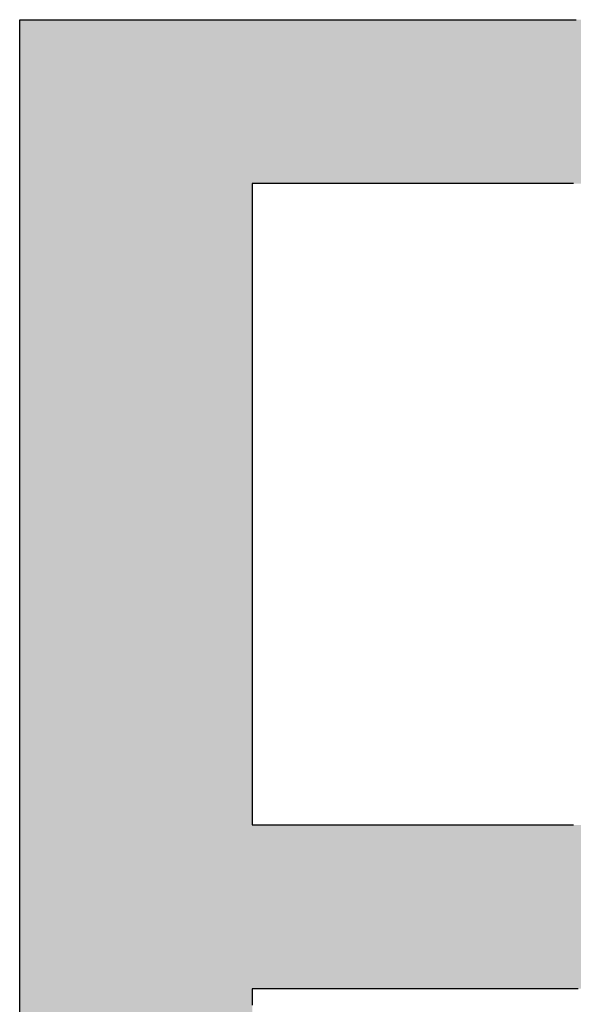
# Model space of a CAD drawing. Extents: x 0 to 297, y -2 to 208.
# Drawn here: x 248 to 250, y 38 to 41 of the extents above; entities that cross this region are included whole.
import ezdxf

# ---------------------------------------------------------------- set-up
doc = ezdxf.new("R2010")
doc.units = 0
doc.layers.get('0').update_dxf_attribs({"linetype": 'CONTINUOUS'})

# ---------------------------------------------------------------- blocks, each defined once
blk = doc.blocks.new('*U18')
at = {"linetype": 'CONTINUOUS'}
for points in [[(248.0832, 36.1109), (248.0832, 40.8264), (248.796, 36.1109)], [(248.796, 36.1109), (248.0832, 40.8264), (248.796, 40.8264)], [(248.796, 40.3243), (248.796, 40.8264), (249.8143, 40.3243)], [(249.8143, 40.3243), (248.796, 40.8264), (249.8143, 40.8264)], [(248.796, 37.8574), (248.796, 38.3595), (249.8143, 37.8574)], [(249.8143, 37.8574), (248.796, 38.3595), (249.8143, 38.3595)]]:
    blk.add_solid(points, dxfattribs=at)

msp = doc.modelspace()

# ---------------------------------------------------------------- linework, layer by layer
for points in [[(248.0832, 40.82641), (248.08329, 40.82641), (248.08355, 40.82641), (248.08397, 40.82641), (248.08457, 40.82641), (248.08534, 40.82641), (248.08627, 40.82641), (248.08737, 40.82641), (248.08863, 40.82641), (248.09006, 40.82641), (248.09164, 40.82641), (248.0953, 40.82641), (248.09957, 40.82641), (248.10447, 40.82641), (248.10998, 40.82641), (248.11608, 40.82641), (248.12276, 40.82641), (248.13002, 40.82641), (248.13784, 40.82641), (248.14622, 40.82641), (248.15514, 40.82641), (248.16458, 40.82641), (248.17455, 40.82641), (248.18503, 40.82641), (248.19601, 40.82641), (248.20747, 40.82641), (248.21941, 40.82641), (248.23182, 40.82641), (248.24468, 40.82641), (248.25799, 40.82641), (248.27173, 40.82641), (248.2859, 40.82641), (248.30047, 40.82641), (248.31545, 40.82641), (248.33081, 40.82641), (248.34656, 40.82641), (248.36267, 40.82641), (248.37914, 40.82641), (248.39596, 40.82641), (248.41312, 40.82641), (248.4306, 40.82641), (248.44839, 40.82641), (248.46649, 40.82641), (248.48488, 40.82641), (248.50355, 40.82641), (248.52249, 40.82641), (248.54169, 40.82641), (248.56114, 40.82641), (248.58084, 40.82641), (248.60075, 40.82641), (248.62089, 40.82641), (248.64123, 40.82641), (248.66176, 40.82641), (248.68248, 40.82641), (248.70338, 40.82641), (248.72443, 40.82641), (248.76699, 40.82641), (248.81007, 40.82641), (248.85358, 40.82641), (248.89743, 40.82641), (248.94155, 40.82641), (249.03022, 40.82641), (249.11888, 40.82641), (249.163, 40.82641), (249.20686, 40.82641), (249.25037, 40.82641), (249.29344, 40.82641), (249.336, 40.82641), (249.35706, 40.82641), (249.37795, 40.82641), (249.39867, 40.82641), (249.41921, 40.82641), (249.43955, 40.82641), (249.45968, 40.82641), (249.4796, 40.82641), (249.49929, 40.82641), (249.51874, 40.82641), (249.53794, 40.82641), (249.55689, 40.82641), (249.57556, 40.82641), (249.59395, 40.82641), (249.61204, 40.82641), (249.62984, 40.82641), (249.64732, 40.82641), (249.66447, 40.82641), (249.68129, 40.82641), (249.69776, 40.82641), (249.71388, 40.82641), (249.72962, 40.82641), (249.74499, 40.82641), (249.75996, 40.82641), (249.77454, 40.82641), (249.7887, 40.82641)], [(248.0832, 37.78669), (248.0832, 37.81331), (248.0832, 37.84001), (248.0832, 37.86678), (248.0832, 37.89363), (248.0832, 37.92056), (248.0832, 37.9746), (248.0832, 38.02888), (248.0832, 38.08338), (248.0832, 38.13807), (248.0832, 38.19292), (248.0832, 38.2479), (248.0832, 38.303), (248.0832, 38.35817), (248.0832, 38.46866), (248.0832, 38.57914), (248.0832, 38.63431), (248.0832, 38.68941), (248.0832, 38.74439), (248.0832, 38.79924), (248.0832, 38.85393), (248.0832, 38.90843), (248.0832, 38.96272), (248.0832, 39.01676), (248.0832, 39.04368), (248.0832, 39.07053), (248.0832, 39.0973), (248.0832, 39.124), (248.0832, 39.15062), (248.0832, 39.17715), (248.0832, 39.2036), (248.0832, 39.22995), (248.0832, 39.25621), (248.0832, 39.28238), (248.0832, 39.30844), (248.0832, 39.33439), (248.0832, 39.36024), (248.0832, 39.38598), (248.0832, 39.4116), (248.0832, 39.43711), (248.0832, 39.46249), (248.0832, 39.48775), (248.0832, 39.51288), (248.0832, 39.53788), (248.0832, 39.56274), (248.0832, 39.58746), (248.0832, 39.61205), (248.0832, 39.63649), (248.0832, 39.66078), (248.0832, 39.68492), (248.0832, 39.7089), (248.0832, 39.73272), (248.0832, 39.75639), (248.0832, 39.77988), (248.0832, 39.80321), (248.0832, 39.82637), (248.0832, 39.84935), (248.0832, 39.87216), (248.0832, 39.89478), (248.0832, 39.91721), (248.0832, 39.93946), (248.0832, 39.96151), (248.0832, 39.98337), (248.0832, 40.00503), (248.0832, 40.02649), (248.0832, 40.04774), (248.0832, 40.06878), (248.0832, 40.08961), (248.0832, 40.11022), (248.0832, 40.13062), (248.0832, 40.15079), (248.0832, 40.17074), (248.0832, 40.19045), (248.0832, 40.20994), (248.0832, 40.22919), (248.0832, 40.24819), (248.0832, 40.26696), (248.0832, 40.28548), (248.0832, 40.30375), (248.0832, 40.32177), (248.0832, 40.33953), (248.0832, 40.34831), (248.0832, 40.35703), (248.0832, 40.36568), (248.0832, 40.37427), (248.0832, 40.38278), (248.0832, 40.39124), (248.0832, 40.39962), (248.0832, 40.40794), (248.0832, 40.41619), (248.0832, 40.42437), (248.0832, 40.43248), (248.0832, 40.44052), (248.0832, 40.44849), (248.0832, 40.45639), (248.0832, 40.46422), (248.0832, 40.47198), (248.0832, 40.47967), (248.0832, 40.48728), (248.0832, 40.49482), (248.0832, 40.50229), (248.0832, 40.50969), (248.0832, 40.51701), (248.0832, 40.52426), (248.0832, 40.53143), (248.0832, 40.53853), (248.0832, 40.54555), (248.0832, 40.5525), (248.0832, 40.55937), (248.0832, 40.56616), (248.0832, 40.57288), (248.0832, 40.57952), (248.0832, 40.58608), (248.0832, 40.59257), (248.0832, 40.59897), (248.0832, 40.60529), (248.0832, 40.61154), (248.0832, 40.6177), (248.0832, 40.62379), (248.0832, 40.62979), (248.0832, 40.63571), (248.0832, 40.64155), (248.0832, 40.64731), (248.0832, 40.65299), (248.0832, 40.65858), (248.0832, 40.66409), (248.0832, 40.66951), (248.0832, 40.67486), (248.0832, 40.68011), (248.0832, 40.68528), (248.0832, 40.69037), (248.0832, 40.69537), (248.0832, 40.70028), (248.0832, 40.70511), (248.0832, 40.70984), (248.0832, 40.71449), (248.0832, 40.71906), (248.0832, 40.72353), (248.0832, 40.72792), (248.0832, 40.73221), (248.0832, 40.73642), (248.0832, 40.74054), (248.0832, 40.74456), (248.0832, 40.7485), (248.0832, 40.75234), (248.0832, 40.75609), (248.0832, 40.75975), (248.0832, 40.76331), (248.0832, 40.76679), (248.0832, 40.77017), (248.0832, 40.77345), (248.0832, 40.77664), (248.0832, 40.77974), (248.0832, 40.78274), (248.0832, 40.78564), (248.0832, 40.78845), (248.0832, 40.79116), (248.0832, 40.79378), (248.0832, 40.7963), (248.0832, 40.79872), (248.0832, 40.80104), (248.0832, 40.80326), (248.0832, 40.80538), (248.0832, 40.80741), (248.0832, 40.80933), (248.0832, 40.81116), (248.0832, 40.81288), (248.0832, 40.8145), (248.0832, 40.81602), (248.0832, 40.81744), (248.0832, 40.81876), (248.0832, 40.81997), (248.0832, 40.82108), (248.0832, 40.82209), (248.0832, 40.82299), (248.0832, 40.82379), (248.0832, 40.82448), (248.0832, 40.82507), (248.0832, 40.82555), (248.0832, 40.82592), (248.0832, 40.82619), (248.0832, 40.82635), (248.0832, 40.82641)], [(249.78044, 40.32429), (249.77057, 40.32429), (249.75958, 40.32429), (249.74751, 40.32429), (249.73442, 40.32429), (249.72035, 40.32429), (249.70535, 40.32429), (249.68946, 40.32429), (249.67273, 40.32429), (249.65521, 40.32429), (249.63695, 40.32429), (249.61798, 40.32429), (249.59837, 40.32429), (249.57814, 40.32429), (249.55736, 40.32429), (249.53607, 40.32429), (249.5143, 40.32429), (249.49212, 40.32429), (249.46957, 40.32429), (249.44669, 40.32429), (249.40014, 40.32429), (249.35284, 40.32429), (249.30517, 40.32429), (249.2575, 40.32429), (249.2102, 40.32429), (249.16364, 40.32429), (249.14076, 40.32429), (249.11821, 40.32429), (249.09603, 40.32429), (249.07427, 40.32429), (249.05297, 40.32429), (249.03219, 40.32429), (249.01197, 40.32429), (248.99235, 40.32429), (248.97339, 40.32429), (248.95512, 40.32429), (248.9376, 40.32429), (248.92087, 40.32429), (248.90499, 40.32429), (248.88998, 40.32429), (248.87591, 40.32429), (248.86282, 40.32429), (248.85076, 40.32429), (248.83976, 40.32429), (248.82989, 40.32429), (248.82118, 40.32429), (248.81728, 40.32429), (248.81368, 40.32429), (248.8104, 40.32429), (248.80745, 40.32429), (248.80481, 40.32429), (248.80251, 40.32429), (248.80055, 40.32429), (248.79893, 40.32429), (248.79766, 40.32429), (248.79675, 40.32429), (248.79619, 40.32429), (248.79601, 40.32429)], [(248.79601, 40.32429), (248.79601, 40.3242), (248.79601, 40.32394), (248.79601, 40.32349), (248.79601, 40.32287), (248.79601, 40.32207), (248.79601, 40.32111), (248.79601, 40.31997), (248.79601, 40.31866), (248.79601, 40.31718), (248.79601, 40.31553), (248.79601, 40.31372), (248.79601, 40.31175), (248.79601, 40.30961), (248.79601, 40.30731), (248.79601, 40.30485), (248.79601, 40.30223), (248.79601, 40.29945), (248.79601, 40.29652), (248.79601, 40.29019), (248.79601, 40.28326), (248.79601, 40.27573), (248.79601, 40.26761), (248.79601, 40.25892), (248.79601, 40.24967), (248.79601, 40.23987), (248.79601, 40.22953), (248.79601, 40.21866), (248.79601, 40.20727), (248.79601, 40.19538), (248.79601, 40.18299), (248.79601, 40.17012), (248.79601, 40.15678), (248.79601, 40.14297), (248.79601, 40.12872), (248.79601, 40.11403), (248.79601, 40.09891), (248.79601, 40.08337), (248.79601, 40.06743), (248.79601, 40.0511), (248.79601, 40.03438), (248.79601, 40.01729), (248.79601, 39.99985), (248.79601, 39.98205), (248.79601, 39.96392), (248.79601, 39.94546), (248.79601, 39.92669), (248.79601, 39.90761), (248.79601, 39.88824), (248.79601, 39.86859), (248.79601, 39.84867), (248.79601, 39.82849), (248.79601, 39.80807), (248.79601, 39.78741), (248.79601, 39.76652), (248.79601, 39.74542), (248.79601, 39.72412), (248.79601, 39.70262), (248.79601, 39.68095), (248.79601, 39.6591), (248.79601, 39.61496), (248.79601, 39.57027), (248.79601, 39.52514), (248.79601, 39.47964), (248.79601, 39.43388), (248.79601, 39.3419), (248.79601, 39.24992), (248.79601, 39.20415), (248.79601, 39.15866), (248.79601, 39.11352), (248.79601, 39.06884), (248.79601, 39.02469), (248.79601, 39.00285), (248.79601, 38.98117), (248.79601, 38.95968), (248.79601, 38.93838), (248.79601, 38.91728), (248.79601, 38.89639), (248.79601, 38.87573), (248.79601, 38.8553), (248.79601, 38.83512), (248.79601, 38.8152), (248.79601, 38.79555), (248.79601, 38.77618), (248.79601, 38.75711), (248.79601, 38.73833), (248.79601, 38.71987), (248.79601, 38.70174), (248.79601, 38.68395), (248.79601, 38.6665), (248.79601, 38.64941), (248.79601, 38.6327), (248.79601, 38.61636), (248.79601, 38.60042), (248.79601, 38.58489), (248.79601, 38.56977), (248.79601, 38.55508), (248.79601, 38.54082), (248.79601, 38.52702), (248.79601, 38.51367), (248.79601, 38.5008), (248.79601, 38.48842), (248.79601, 38.47652), (248.79601, 38.46514), (248.79601, 38.45427), (248.79601, 38.44393), (248.79601, 38.43412), (248.79601, 38.42487), (248.79601, 38.41618), (248.79601, 38.40807), (248.79601, 38.40054), (248.79601, 38.3936), (248.79601, 38.38728), (248.79601, 38.38434), (248.79601, 38.38157), (248.79601, 38.37895), (248.79601, 38.37649), (248.79601, 38.37419), (248.79601, 38.37205), (248.79601, 38.37007), (248.79601, 38.36826), (248.79601, 38.36662), (248.79601, 38.36514), (248.79601, 38.36383), (248.79601, 38.36269), (248.79601, 38.36172), (248.79601, 38.36092), (248.79601, 38.3603), (248.79601, 38.35986), (248.79601, 38.35959), (248.79601, 38.3595)], [(248.79601, 38.3595), (248.79619, 38.3595), (248.79675, 38.3595), (248.79766, 38.3595), (248.79893, 38.3595), (248.80055, 38.3595), (248.80251, 38.3595), (248.80481, 38.3595), (248.80745, 38.3595), (248.8104, 38.3595), (248.81368, 38.3595), (248.81728, 38.3595), (248.82118, 38.3595), (248.82989, 38.3595), (248.83976, 38.3595), (248.85076, 38.3595), (248.86282, 38.3595), (248.87591, 38.3595), (248.88998, 38.3595), (248.90499, 38.3595), (248.92087, 38.3595), (248.9376, 38.3595), (248.95512, 38.3595), (248.97339, 38.3595), (248.99235, 38.3595), (249.01197, 38.3595), (249.03219, 38.3595), (249.05297, 38.3595), (249.07427, 38.3595), (249.09603, 38.3595), (249.11821, 38.3595), (249.14076, 38.3595), (249.16364, 38.3595), (249.2102, 38.3595), (249.2575, 38.3595), (249.30517, 38.3595), (249.35284, 38.3595), (249.40014, 38.3595), (249.44669, 38.3595), (249.46957, 38.3595), (249.49212, 38.3595), (249.5143, 38.3595), (249.53607, 38.3595), (249.55736, 38.3595), (249.57814, 38.3595), (249.59837, 38.3595), (249.61798, 38.3595), (249.63695, 38.3595), (249.65521, 38.3595), (249.67273, 38.3595), (249.68946, 38.3595), (249.70535, 38.3595), (249.72035, 38.3595), (249.73442, 38.3595), (249.74751, 38.3595), (249.75958, 38.3595), (249.77057, 38.3595), (249.78044, 38.3595)], [(248.79601, 37.85739), (248.79601, 37.85707), (248.79601, 37.85612), (248.79601, 37.85455), (248.79601, 37.85238), (248.79601, 37.8496), (248.79601, 37.84623), (248.79601, 37.84229), (248.79601, 37.83777), (248.79601, 37.8327), (248.79601, 37.82707), (248.79601, 37.82091), (248.79601, 37.81422), (248.79601, 37.807)], [(249.79545, 37.85739), (249.77548, 37.85739), (249.75466, 37.85739), (249.73304, 37.85739), (249.71067, 37.85739), (249.68762, 37.85739), (249.66393, 37.85739), (249.63965, 37.85739), (249.61485, 37.85739), (249.58956, 37.85739), (249.56385, 37.85739), (249.53777, 37.85739), (249.51137, 37.85739), (249.4847, 37.85739), (249.43078, 37.85739), (249.37644, 37.85739), (249.32209, 37.85739), (249.26817, 37.85739), (249.24151, 37.85739), (249.2151, 37.85739), (249.18902, 37.85739), (249.16331, 37.85739), (249.13802, 37.85739), (249.11322, 37.85739), (249.08894, 37.85739), (249.06525, 37.85739), (249.0422, 37.85739), (249.01983, 37.85739), (248.99821, 37.85739), (248.97739, 37.85739), (248.95742, 37.85739), (248.93835, 37.85739), (248.92024, 37.85739), (248.90314, 37.85739), (248.89498, 37.85739), (248.8871, 37.85739), (248.87949, 37.85739), (248.87218, 37.85739), (248.86515, 37.85739), (248.85842, 37.85739), (248.852, 37.85739), (248.84589, 37.85739), (248.8401, 37.85739), (248.83463, 37.85739), (248.8295, 37.85739), (248.8247, 37.85739), (248.82026, 37.85739), (248.81616, 37.85739), (248.81242, 37.85739), (248.80905, 37.85739), (248.80604, 37.85739), (248.80342, 37.85739), (248.80118, 37.85739), (248.79934, 37.85739), (248.79789, 37.85739), (248.79685, 37.85739), (248.79622, 37.85739), (248.79601, 37.85739)]]:
    msp.add_lwpolyline(points)

# ---------------------------------------------------------------- block references
msp.add_blockref('*U18', (0, 0))

doc.saveas('drawing.dxf')
